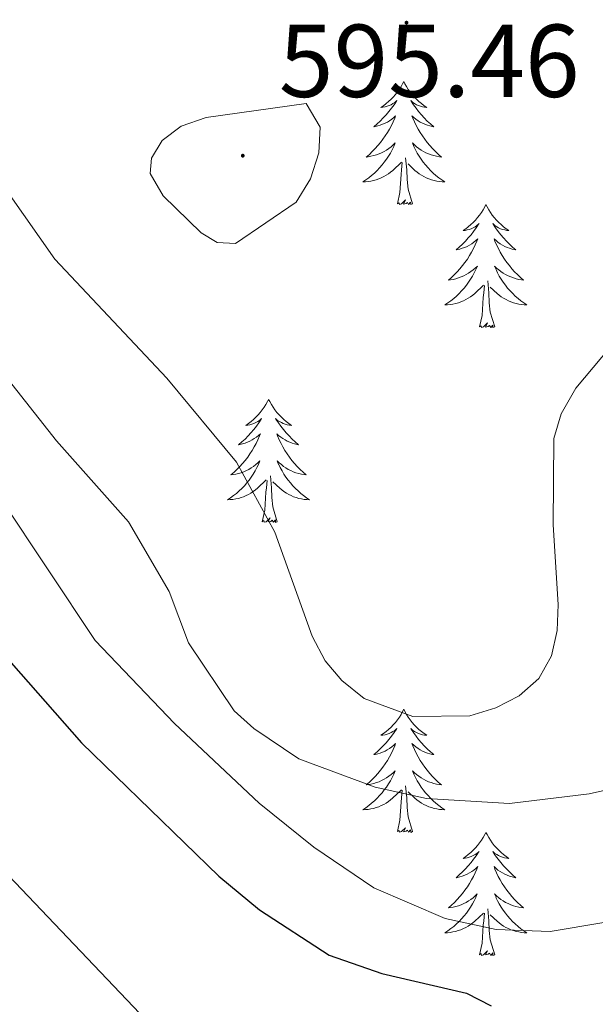
# Model space of a CAD drawing. Units: metres. Extents: x 565770 to 570254, y 4714469 to 4717483.
# Drawn here: x 567707 to 567763, y 4715383 to 4715478 of the extents above; entities that cross this region are included whole.
import ezdxf
from ezdxf.enums import TextEntityAlignment as Align

# ---------------------------------------------------------------- set-up
doc = ezdxf.new("R2010")
doc.units = ezdxf.units.M
doc.header["$MEASUREMENT"] = 0
for name, color, linetype, lineweight in [('Carátula', 7, 'Continuous', 5), ('Level 36', 19, 'Continuous', 40), ('Level 4', 36, 'Continuous', 30), ('Level 41', 39, 'Continuous', 0), ('Level 5', 36, 'Continuous', 0), ('Level 7', 1, 'Continuous', 0)]:
    doc.layers.add(name, color=color, linetype=linetype, lineweight=lineweight)
doc.styles.add('Arial', font='ARIAL.TTF', dxfattribs={"height": 0.2})

# ---------------------------------------------------------------- blocks, each defined once
blk = doc.blocks.new('5PATER')
at = {"layer": 'Carátula', "linetype": 'Continuous', "lineweight": 5}
h = blk.add_hatch(color=250, dxfattribs=at)
edge = h.paths.add_edge_path()
edge.add_ellipse((0, 0.01), major_axis=(-1.33, -1.34), ratio=0.999422, start_angle=0, end_angle=360)

msp = doc.modelspace()

# ---------------------------------------------------------------- linework, layer by layer
at = {"layer": 'Level 36', "color": 92, "linetype": 'Continuous', "lineweight": 0}
for points in [[(567744.25, 4715472.1), (567744.14, 4715471.88), (567743.98, 4715471.61), (567743.82, 4715471.34), (567743.64, 4715471.09), (567743.44, 4715470.84), (567743.23, 4715470.6), (567743.02, 4715470.38), (567742.78, 4715470.16), (567742.54, 4715469.96), (567742.29, 4715469.76), (567742.03, 4715469.59), (567742.23, 4715469.61), (567742.44, 4715469.65), (567742.64, 4715469.7), (567742.83, 4715469.77), (567743.02, 4715469.86), (567743.2, 4715469.96), (567743.37, 4715470.07), (567743.58, 4715470.26), (567743.54, 4715470.19), (567743.31, 4715469.85), (567743.06, 4715469.51), (567742.81, 4715469.19), (567742.54, 4715468.87), (567742.26, 4715468.57), (567741.97, 4715468.27), (567741.67, 4715467.99), (567741.35, 4715467.72), (567741.48, 4715467.74), (567741.72, 4715467.8), (567741.96, 4715467.87), (567742.2, 4715467.96), (567742.43, 4715468.06), (567742.66, 4715468.18), (567742.87, 4715468.31), (567743.08, 4715468.46), (567743.28, 4715468.61), (567743.46, 4715468.78), (567743.37, 4715468.56), (567743.22, 4715468.2), (567743.05, 4715467.85), (567742.86, 4715467.5), (567742.66, 4715467.16), (567742.45, 4715466.83), (567742.22, 4715466.51), (567741.98, 4715466.2), (567741.73, 4715465.89), (567741.47, 4715465.6), (567741.19, 4715465.32), (567740.91, 4715465.05), (567740.61, 4715464.79), (567740.81, 4715464.82), (567741.07, 4715464.86), (567741.34, 4715464.93), (567741.6, 4715465), (567741.85, 4715465.1), (567742.1, 4715465.21), (567742.34, 4715465.33), (567742.57, 4715465.47), (567742.8, 4715465.62), (567743.01, 4715465.78), (567743.22, 4715465.96), (567743.42, 4715466.15), (567743.27, 4715465.82)], [(567744.25, 4715472.1), (567744.36, 4715471.88), (567744.52, 4715471.61), (567744.68, 4715471.34), (567744.87, 4715471.09), (567745.06, 4715470.84), (567745.27, 4715470.6), (567745.49, 4715470.38), (567745.72, 4715470.16), (567745.96, 4715469.96), (567746.21, 4715469.76), (567746.47, 4715469.59), (567746.27, 4715469.61), (567746.07, 4715469.65), (567745.87, 4715469.7), (567745.67, 4715469.77), (567745.48, 4715469.86), (567745.3, 4715469.96), (567745.13, 4715470.07), (567744.92, 4715470.26), (567744.96, 4715470.19), (567745.19, 4715469.85), (567745.44, 4715469.51), (567745.69, 4715469.19), (567745.96, 4715468.87), (567746.24, 4715468.57), (567746.53, 4715468.27), (567746.84, 4715467.99), (567747.15, 4715467.72), (567747.02, 4715467.74), (567746.78, 4715467.8), (567746.54, 4715467.87), (567746.3, 4715467.96), (567746.07, 4715468.06), (567745.85, 4715468.18), (567745.63, 4715468.31), (567745.42, 4715468.46), (567745.23, 4715468.61), (567745.04, 4715468.78), (567745.13, 4715468.56), (567745.28, 4715468.2), (567745.46, 4715467.85), (567745.64, 4715467.5), (567745.84, 4715467.16), (567746.05, 4715466.83), (567746.28, 4715466.51), (567746.52, 4715466.2), (567746.77, 4715465.89), (567747.03, 4715465.6), (567747.31, 4715465.32), (567747.6, 4715465.05), (567747.89, 4715464.79), (567747.7, 4715464.82), (567747.43, 4715464.86), (567747.17, 4715464.93), (567746.91, 4715465), (567746.65, 4715465.1), (567746.4, 4715465.21), (567746.16, 4715465.33), (567745.93, 4715465.47), (567745.7, 4715465.62), (567745.49, 4715465.78), (567745.28, 4715465.96), (567745.09, 4715466.15), (567745.23, 4715465.82)], [(567743.271, 4715465.818), (567743.121, 4715465.498), (567742.951, 4715465.178), (567742.771, 4715464.878), (567742.571, 4715464.578), (567742.361, 4715464.288), (567742.141, 4715464.018), (567741.9, 4715463.748), (567741.66, 4715463.488), (567741.4, 4715463.238), (567741.13, 4715463.008), (567740.85, 4715462.788), (567740.56, 4715462.578), (567740.27, 4715462.388), (567740.54, 4715462.398), (567740.8, 4715462.418), (567741.06, 4715462.458), (567741.32, 4715462.518), (567741.58, 4715462.588), (567741.82, 4715462.678), (567742.07, 4715462.778), (567742.31, 4715462.898), (567742.54, 4715463.028), (567742.76, 4715463.178), (567742.97, 4715463.328), (567743.18, 4715463.498), (567744.021, 4715464.298)], [(567745.231, 4715465.818), (567745.381, 4715465.498), (567745.551, 4715465.178), (567745.741, 4715464.878), (567745.931, 4715464.578), (567746.141, 4715464.288), (567746.36, 4715464.018), (567746.6, 4715463.748), (567746.85, 4715463.488), (567747.1, 4715463.238), (567747.37, 4715463.008), (567747.65, 4715462.788), (567747.94, 4715462.578), (567748.23, 4715462.388), (567747.97, 4715462.398), (567747.7, 4715462.418), (567747.44, 4715462.458), (567747.18, 4715462.518), (567746.93, 4715462.588), (567746.68, 4715462.678), (567746.43, 4715462.778), (567746.2, 4715462.898), (567745.96, 4715463.028), (567745.74, 4715463.178), (567745.53, 4715463.328), (567745.33, 4715463.498), (567744.67, 4715464.118)], [(567745.1, 4715460.25), (567744.67, 4715461.69), (567744.58, 4715462.6), (567744.54, 4715463.55), (567744.43, 4715464.71)], [(567743.63, 4715460.25), (567743.88, 4715461.37), (567743.99, 4715463.11), (567744.04, 4715463.55), (567744.1, 4715464.27)], [(567745.1, 4715460.25), (567744.93, 4715460.18), (567744.91, 4715460.42), (567744.72, 4715460.2), (567744.6, 4715460.4), (567744.48, 4715460.3), (567744.21, 4715460.24), (567744.4, 4715460.64), (567744.02, 4715460.26), (567743.83, 4715460.2), (567743.79, 4715460.36), (567743.63, 4715460.25)], [(567752.21, 4715460.18), (567752.1, 4715459.97), (567751.94, 4715459.69), (567751.78, 4715459.42), (567751.6, 4715459.17), (567751.4, 4715458.92), (567751.19, 4715458.68), (567750.98, 4715458.46), (567750.74, 4715458.24), (567750.5, 4715458.04), (567750.25, 4715457.85), (567749.99, 4715457.67), (567750.19, 4715457.69), (567750.4, 4715457.73), (567750.6, 4715457.78), (567750.79, 4715457.85), (567750.98, 4715457.94), (567751.16, 4715458.04), (567751.33, 4715458.15), (567751.54, 4715458.34), (567751.5, 4715458.28), (567751.27, 4715457.93), (567751.02, 4715457.59), (567750.77, 4715457.27), (567750.5, 4715456.95), (567750.22, 4715456.65), (567749.93, 4715456.35), (567749.63, 4715456.07), (567749.31, 4715455.8), (567749.44, 4715455.82), (567749.68, 4715455.88), (567749.92, 4715455.95), (567750.16, 4715456.04), (567750.39, 4715456.14), (567750.62, 4715456.26), (567750.83, 4715456.39), (567751.04, 4715456.54), (567751.24, 4715456.7), (567751.42, 4715456.86), (567751.33, 4715456.64), (567751.18, 4715456.28), (567751.01, 4715455.93), (567750.82, 4715455.58), (567750.62, 4715455.24), (567750.41, 4715454.91), (567750.18, 4715454.59), (567749.94, 4715454.28), (567749.69, 4715453.97), (567749.43, 4715453.68), (567749.15, 4715453.4), (567748.87, 4715453.13), (567748.57, 4715452.87), (567748.77, 4715452.9), (567749.03, 4715452.94), (567749.3, 4715453.01), (567749.56, 4715453.09), (567749.81, 4715453.18), (567750.06, 4715453.29), (567750.3, 4715453.41), (567750.53, 4715453.55), (567750.76, 4715453.7), (567750.97, 4715453.86), (567751.18, 4715454.04), (567751.38, 4715454.23), (567751.23, 4715453.9)], [(567752.21, 4715460.18), (567752.32, 4715459.97), (567752.48, 4715459.69), (567752.64, 4715459.42), (567752.83, 4715459.17), (567753.02, 4715458.92), (567753.23, 4715458.68), (567753.45, 4715458.46), (567753.68, 4715458.24), (567753.92, 4715458.04), (567754.17, 4715457.85), (567754.43, 4715457.67), (567754.23, 4715457.69), (567754.03, 4715457.73), (567753.83, 4715457.78), (567753.63, 4715457.85), (567753.44, 4715457.94), (567753.26, 4715458.04), (567753.09, 4715458.15), (567752.88, 4715458.34), (567752.92, 4715458.28), (567753.15, 4715457.93), (567753.4, 4715457.59), (567753.65, 4715457.27), (567753.92, 4715456.95), (567754.2, 4715456.65), (567754.49, 4715456.35), (567754.8, 4715456.07), (567755.11, 4715455.8), (567754.98, 4715455.82), (567754.74, 4715455.88), (567754.5, 4715455.95), (567754.26, 4715456.04), (567754.03, 4715456.14), (567753.81, 4715456.26), (567753.59, 4715456.39), (567753.38, 4715456.54), (567753.19, 4715456.7), (567753, 4715456.86), (567753.09, 4715456.64), (567753.24, 4715456.28), (567753.42, 4715455.93), (567753.6, 4715455.58), (567753.8, 4715455.24), (567754.01, 4715454.91), (567754.24, 4715454.59), (567754.48, 4715454.28), (567754.73, 4715453.97), (567754.99, 4715453.68), (567755.27, 4715453.4), (567755.56, 4715453.13), (567755.85, 4715452.87), (567755.66, 4715452.9), (567755.39, 4715452.94), (567755.13, 4715453.01), (567754.87, 4715453.09), (567754.61, 4715453.18), (567754.36, 4715453.29), (567754.12, 4715453.41), (567753.89, 4715453.55), (567753.66, 4715453.7), (567753.45, 4715453.86), (567753.24, 4715454.04), (567753.05, 4715454.23), (567753.19, 4715453.9)], [(567751.228, 4715453.897), (567751.078, 4715453.577), (567750.908, 4715453.257), (567750.728, 4715452.957), (567750.528, 4715452.657), (567750.318, 4715452.377), (567750.098, 4715452.097), (567749.858, 4715451.827), (567749.618, 4715451.567), (567749.358, 4715451.327), (567749.088, 4715451.087), (567748.808, 4715450.867), (567748.518, 4715450.657), (567748.228, 4715450.467), (567748.498, 4715450.477), (567748.758, 4715450.497), (567749.018, 4715450.537), (567749.278, 4715450.597), (567749.538, 4715450.667), (567749.778, 4715450.757), (567750.028, 4715450.857), (567750.268, 4715450.977), (567750.498, 4715451.107), (567750.718, 4715451.257), (567750.928, 4715451.407), (567751.138, 4715451.577), (567751.978, 4715452.377)], [(567753.188, 4715453.897), (567753.338, 4715453.577), (567753.508, 4715453.257), (567753.698, 4715452.957), (567753.888, 4715452.657), (567754.098, 4715452.377), (567754.318, 4715452.097), (567754.558, 4715451.827), (567754.808, 4715451.567), (567755.058, 4715451.327), (567755.328, 4715451.087), (567755.608, 4715450.866), (567755.898, 4715450.656), (567756.188, 4715450.466), (567755.928, 4715450.476), (567755.658, 4715450.496), (567755.398, 4715450.536), (567755.138, 4715450.597), (567754.888, 4715450.667), (567754.638, 4715450.757), (567754.388, 4715450.857), (567754.158, 4715450.977), (567753.918, 4715451.107), (567753.698, 4715451.257), (567753.488, 4715451.407), (567753.288, 4715451.577), (567752.628, 4715452.197)], [(567751.59, 4715448.33), (567751.84, 4715449.45), (567751.95, 4715451.19), (567752, 4715451.63), (567752.06, 4715452.35)], [(567753.06, 4715448.33), (567752.63, 4715449.77), (567752.54, 4715450.68), (567752.5, 4715451.63), (567752.39, 4715452.79)], [(567753.06, 4715448.33), (567752.89, 4715448.27), (567752.87, 4715448.5), (567752.68, 4715448.28), (567752.56, 4715448.49), (567752.44, 4715448.38), (567752.17, 4715448.32), (567752.36, 4715448.72), (567751.98, 4715448.34), (567751.79, 4715448.28), (567751.75, 4715448.44), (567751.59, 4715448.33)], [(567731.14, 4715441.32), (567731.03, 4715441.1), (567730.88, 4715440.82), (567730.71, 4715440.56), (567730.53, 4715440.3), (567730.33, 4715440.05), (567730.13, 4715439.81), (567729.91, 4715439.59), (567729.68, 4715439.37), (567729.44, 4715439.17), (567729.19, 4715438.98), (567728.93, 4715438.8), (567729.12, 4715438.82), (567729.33, 4715438.86), (567729.53, 4715438.92), (567729.72, 4715438.98), (567729.91, 4715439.07), (567730.09, 4715439.17), (567730.27, 4715439.28), (567730.47, 4715439.47), (567730.43, 4715439.41), (567730.2, 4715439.06), (567729.96, 4715438.73), (567729.7, 4715438.4), (567729.43, 4715438.08), (567729.15, 4715437.78), (567728.86, 4715437.48), (567728.56, 4715437.2), (567728.24, 4715436.93), (567728.37, 4715436.95), (567728.62, 4715437.01), (567728.86, 4715437.08), (567729.09, 4715437.17), (567729.32, 4715437.28), (567729.55, 4715437.39), (567729.76, 4715437.52), (567729.97, 4715437.67), (567730.17, 4715437.83), (567730.35, 4715438), (567730.27, 4715437.78), (567730.11, 4715437.41), (567729.94, 4715437.06), (567729.75, 4715436.71), (567729.55, 4715436.37), (567729.34, 4715436.04), (567729.12, 4715435.72), (567728.88, 4715435.41), (567728.62, 4715435.1), (567728.36, 4715434.81), (567728.08, 4715434.53), (567727.8, 4715434.26), (567727.5, 4715434), (567727.7, 4715434.03), (567727.96, 4715434.08), (567728.23, 4715434.14), (567728.49, 4715434.22), (567728.74, 4715434.31), (567728.99, 4715434.42), (567729.23, 4715434.54), (567729.46, 4715434.68), (567729.69, 4715434.83), (567729.9, 4715435), (567730.11, 4715435.17), (567730.31, 4715435.36), (567730.16, 4715435.03)], [(567731.14, 4715441.32), (567731.25, 4715441.1), (567731.41, 4715440.82), (567731.58, 4715440.56), (567731.76, 4715440.3), (567731.95, 4715440.05), (567732.16, 4715439.81), (567732.38, 4715439.59), (567732.61, 4715439.37), (567732.85, 4715439.17), (567733.1, 4715438.98), (567733.36, 4715438.8), (567733.16, 4715438.82), (567732.96, 4715438.86), (567732.76, 4715438.92), (567732.56, 4715438.98), (567732.38, 4715439.07), (567732.19, 4715439.17), (567732.02, 4715439.28), (567731.82, 4715439.47), (567731.86, 4715439.41), (567732.09, 4715439.06), (567732.33, 4715438.73), (567732.58, 4715438.4), (567732.85, 4715438.08), (567733.13, 4715437.78), (567733.42, 4715437.48), (567733.73, 4715437.2), (567734.04, 4715436.93), (567733.92, 4715436.95), (567733.67, 4715437.01), (567733.43, 4715437.08), (567733.19, 4715437.17), (567732.96, 4715437.28), (567732.74, 4715437.39), (567732.52, 4715437.52), (567732.32, 4715437.67), (567732.12, 4715437.83), (567731.93, 4715438), (567732.02, 4715437.78), (567732.18, 4715437.41), (567732.35, 4715437.06), (567732.53, 4715436.71), (567732.73, 4715436.37), (567732.94, 4715436.04), (567733.17, 4715435.72), (567733.41, 4715435.41), (567733.66, 4715435.1), (567733.92, 4715434.81), (567734.2, 4715434.53), (567734.49, 4715434.26), (567734.78, 4715434), (567734.59, 4715434.03), (567734.32, 4715434.08), (567734.06, 4715434.14), (567733.8, 4715434.22), (567733.54, 4715434.31), (567733.3, 4715434.42), (567733.05, 4715434.54), (567732.82, 4715434.68), (567732.6, 4715434.83), (567732.38, 4715435), (567732.17, 4715435.17), (567731.98, 4715435.36), (567732.12, 4715435.03)], [(567730.165, 4715435.029), (567730.015, 4715434.709), (567729.845, 4715434.399), (567729.665, 4715434.089), (567729.465, 4715433.799), (567729.255, 4715433.509), (567729.035, 4715433.229), (567728.795, 4715432.959), (567728.555, 4715432.699), (567728.294, 4715432.459), (567728.024, 4715432.219), (567727.744, 4715431.999), (567727.454, 4715431.789), (567727.164, 4715431.599), (567727.434, 4715431.609), (567727.694, 4715431.639), (567727.954, 4715431.679), (567728.214, 4715431.729), (567728.474, 4715431.809), (567728.724, 4715431.889), (567728.964, 4715431.999), (567729.204, 4715432.109), (567729.434, 4715432.239), (567729.654, 4715432.389), (567729.865, 4715432.549), (567730.075, 4715432.719), (567730.915, 4715433.519)], [(567732.125, 4715435.029), (567732.275, 4715434.709), (567732.445, 4715434.399), (567732.635, 4715434.089), (567732.825, 4715433.799), (567733.035, 4715433.509), (567733.265, 4715433.229), (567733.495, 4715432.959), (567733.744, 4715432.699), (567734.004, 4715432.459), (567734.264, 4715432.219), (567734.544, 4715431.999), (567734.834, 4715431.789), (567735.124, 4715431.599), (567734.864, 4715431.609), (567734.594, 4715431.639), (567734.334, 4715431.679), (567734.074, 4715431.729), (567733.824, 4715431.809), (567733.574, 4715431.889), (567733.324, 4715431.999), (567733.094, 4715432.109), (567732.864, 4715432.239), (567732.634, 4715432.389), (567732.424, 4715432.549), (567732.225, 4715432.719), (567731.565, 4715433.339)], [(567730.52, 4715429.47), (567730.77, 4715430.58), (567730.88, 4715432.33), (567730.93, 4715432.76), (567730.99, 4715433.48)], [(567731.99, 4715429.47), (567731.56, 4715430.91), (567731.47, 4715431.81), (567731.43, 4715432.76), (567731.32, 4715433.92)], [(567731.99, 4715429.47), (567731.82, 4715429.4), (567731.8, 4715429.64), (567731.61, 4715429.42), (567731.49, 4715429.62), (567731.37, 4715429.51), (567731.1, 4715429.46), (567731.29, 4715429.85), (567730.91, 4715429.47), (567730.72, 4715429.42), (567730.68, 4715429.58), (567730.52, 4715429.47)], [(567744.25, 4715411.31), (567744.14, 4715411.09), (567743.98, 4715410.81), (567743.82, 4715410.55), (567743.63, 4715410.29), (567743.44, 4715410.04), (567743.23, 4715409.8), (567743.01, 4715409.58), (567742.78, 4715409.36), (567742.54, 4715409.16), (567742.29, 4715408.97), (567742.03, 4715408.79), (567742.23, 4715408.81), (567742.44, 4715408.85), (567742.63, 4715408.9), (567742.83, 4715408.97), (567743.02, 4715409.06), (567743.2, 4715409.16), (567743.37, 4715409.27), (567743.58, 4715409.46), (567743.54, 4715409.4), (567743.31, 4715409.05), (567743.06, 4715408.72), (567742.81, 4715408.39), (567742.54, 4715408.07), (567742.26, 4715407.77), (567741.97, 4715407.47), (567741.66, 4715407.19), (567741.35, 4715406.92), (567741.48, 4715406.94), (567741.72, 4715407), (567741.96, 4715407.07), (567742.2, 4715407.16), (567742.43, 4715407.26), (567742.65, 4715407.38), (567742.87, 4715407.51), (567743.08, 4715407.66), (567743.27, 4715407.82), (567743.46, 4715407.99), (567743.37, 4715407.76), (567743.22, 4715407.4), (567743.05, 4715407.05), (567742.86, 4715406.7), (567742.66, 4715406.36), (567742.45, 4715406.03), (567742.22, 4715405.71), (567741.98, 4715405.4), (567741.73, 4715405.09), (567741.47, 4715404.8), (567741.19, 4715404.52), (567740.91, 4715404.25), (567740.61, 4715403.99), (567740.8, 4715404.02), (567741.07, 4715404.06), (567741.34, 4715404.13), (567741.59, 4715404.21), (567741.85, 4715404.3), (567742.1, 4715404.41), (567742.34, 4715404.53), (567742.57, 4715404.67), (567742.8, 4715404.82), (567743.01, 4715404.98), (567743.22, 4715405.16), (567743.41, 4715405.35), (567743.27, 4715405.02)], [(567744.25, 4715411.31), (567744.36, 4715411.09), (567744.52, 4715410.81), (567744.68, 4715410.55), (567744.87, 4715410.29), (567745.06, 4715410.04), (567745.27, 4715409.8), (567745.49, 4715409.58), (567745.72, 4715409.36), (567745.96, 4715409.16), (567746.21, 4715408.97), (567746.47, 4715408.79), (567746.27, 4715408.81), (567746.06, 4715408.85), (567745.87, 4715408.9), (567745.67, 4715408.97), (567745.48, 4715409.06), (567745.3, 4715409.16), (567745.13, 4715409.27), (567744.92, 4715409.46), (567744.96, 4715409.4), (567745.19, 4715409.05), (567745.44, 4715408.72), (567745.69, 4715408.39), (567745.96, 4715408.07), (567746.24, 4715407.77), (567746.53, 4715407.47), (567746.84, 4715407.19), (567747.15, 4715406.92), (567747.02, 4715406.94), (567746.78, 4715407), (567746.54, 4715407.07), (567746.3, 4715407.16), (567746.07, 4715407.26), (567745.85, 4715407.38), (567745.63, 4715407.51), (567745.42, 4715407.66), (567745.23, 4715407.82), (567745.04, 4715407.99), (567745.13, 4715407.76), (567745.28, 4715407.4), (567745.45, 4715407.05), (567745.64, 4715406.7), (567745.84, 4715406.36), (567746.05, 4715406.03), (567746.28, 4715405.71), (567746.52, 4715405.4), (567746.77, 4715405.09), (567747.03, 4715404.8), (567747.31, 4715404.52), (567747.59, 4715404.25), (567747.89, 4715403.99), (567747.7, 4715404.02), (567747.43, 4715404.06), (567747.16, 4715404.13), (567746.91, 4715404.21), (567746.65, 4715404.3), (567746.4, 4715404.41), (567746.16, 4715404.53), (567745.93, 4715404.67), (567745.7, 4715404.82), (567745.49, 4715404.98), (567745.28, 4715405.16), (567745.09, 4715405.35), (567745.23, 4715405.02)], [(567743.269, 4715405.017), (567743.119, 4715404.697), (567742.949, 4715404.387), (567742.769, 4715404.077), (567742.569, 4715403.777), (567742.359, 4715403.497), (567742.139, 4715403.217), (567741.899, 4715402.947), (567741.659, 4715402.687), (567741.399, 4715402.447), (567741.129, 4715402.207), (567740.848, 4715401.987), (567740.558, 4715401.777), (567740.268, 4715401.587), (567740.538, 4715401.597), (567740.798, 4715401.617), (567741.058, 4715401.667), (567741.318, 4715401.717), (567741.568, 4715401.797), (567741.818, 4715401.877), (567742.068, 4715401.977), (567742.308, 4715402.097), (567742.539, 4715402.227), (567742.759, 4715402.377), (567742.969, 4715402.537), (567743.169, 4715402.697), (567744.019, 4715403.497)], [(567745.229, 4715405.017), (567745.379, 4715404.697), (567745.549, 4715404.387), (567745.729, 4715404.077), (567745.929, 4715403.777), (567746.139, 4715403.497), (567746.359, 4715403.217), (567746.599, 4715402.947), (567746.839, 4715402.687), (567747.099, 4715402.447), (567747.368, 4715402.207), (567747.648, 4715401.987), (567747.938, 4715401.777), (567748.228, 4715401.586), (567747.958, 4715401.597), (567747.698, 4715401.617), (567747.438, 4715401.667), (567747.178, 4715401.717), (567746.928, 4715401.797), (567746.678, 4715401.877), (567746.428, 4715401.977), (567746.188, 4715402.097), (567745.958, 4715402.227), (567745.739, 4715402.377), (567745.529, 4715402.537), (567745.329, 4715402.697), (567744.669, 4715403.317)], [(567745.1, 4715399.46), (567744.67, 4715400.9), (567744.58, 4715401.8), (567744.54, 4715402.75), (567744.43, 4715403.91)], [(567743.63, 4715399.46), (567743.88, 4715400.57), (567743.99, 4715402.32), (567744.04, 4715402.75), (567744.1, 4715403.47)], [(567745.1, 4715399.46), (567744.93, 4715399.39), (567744.91, 4715399.63), (567744.72, 4715399.4), (567744.6, 4715399.61), (567744.48, 4715399.5), (567744.21, 4715399.44), (567744.4, 4715399.84), (567744.02, 4715399.46), (567743.83, 4715399.4), (567743.79, 4715399.57), (567743.63, 4715399.46)], [(567752.21, 4715399.39), (567752.1, 4715399.17), (567751.94, 4715398.89), (567751.78, 4715398.63), (567751.59, 4715398.37), (567751.4, 4715398.12), (567751.19, 4715397.88), (567750.97, 4715397.66), (567750.74, 4715397.44), (567750.5, 4715397.24), (567750.25, 4715397.05), (567749.99, 4715396.87), (567750.19, 4715396.89), (567750.4, 4715396.93), (567750.59, 4715396.99), (567750.79, 4715397.06), (567750.98, 4715397.14), (567751.16, 4715397.24), (567751.33, 4715397.35), (567751.54, 4715397.54), (567751.5, 4715397.48), (567751.27, 4715397.13), (567751.02, 4715396.8), (567750.77, 4715396.47), (567750.5, 4715396.15), (567750.22, 4715395.85), (567749.93, 4715395.56), (567749.62, 4715395.27), (567749.31, 4715395), (567749.44, 4715395.02), (567749.68, 4715395.08), (567749.92, 4715395.16), (567750.16, 4715395.24), (567750.39, 4715395.35), (567750.61, 4715395.46), (567750.83, 4715395.6), (567751.04, 4715395.74), (567751.23, 4715395.9), (567751.42, 4715396.07), (567751.33, 4715395.84), (567751.18, 4715395.48), (567751.01, 4715395.13), (567750.82, 4715394.78), (567750.62, 4715394.44), (567750.41, 4715394.11), (567750.18, 4715393.79), (567749.94, 4715393.48), (567749.69, 4715393.18), (567749.43, 4715392.88), (567749.15, 4715392.6), (567748.87, 4715392.33), (567748.57, 4715392.07), (567748.76, 4715392.1), (567749.03, 4715392.15), (567749.3, 4715392.21), (567749.55, 4715392.29), (567749.81, 4715392.38), (567750.06, 4715392.49), (567750.3, 4715392.61), (567750.53, 4715392.75), (567750.76, 4715392.9), (567750.97, 4715393.06), (567751.18, 4715393.24), (567751.37, 4715393.43), (567751.23, 4715393.1)], [(567752.21, 4715399.39), (567752.32, 4715399.17), (567752.48, 4715398.89), (567752.64, 4715398.63), (567752.83, 4715398.37), (567753.02, 4715398.12), (567753.23, 4715397.88), (567753.45, 4715397.66), (567753.68, 4715397.44), (567753.92, 4715397.24), (567754.17, 4715397.05), (567754.43, 4715396.87), (567754.23, 4715396.89), (567754.02, 4715396.93), (567753.83, 4715396.99), (567753.63, 4715397.06), (567753.44, 4715397.14), (567753.26, 4715397.24), (567753.09, 4715397.35), (567752.88, 4715397.54), (567752.92, 4715397.48), (567753.15, 4715397.13), (567753.4, 4715396.8), (567753.65, 4715396.47), (567753.92, 4715396.15), (567754.2, 4715395.85), (567754.49, 4715395.56), (567754.8, 4715395.27), (567755.11, 4715395), (567754.98, 4715395.02), (567754.74, 4715395.08), (567754.5, 4715395.16), (567754.26, 4715395.24), (567754.03, 4715395.35), (567753.81, 4715395.46), (567753.59, 4715395.6), (567753.38, 4715395.74), (567753.19, 4715395.9), (567753, 4715396.07), (567753.09, 4715395.84), (567753.24, 4715395.48), (567753.41, 4715395.13), (567753.6, 4715394.78), (567753.8, 4715394.44), (567754.01, 4715394.11), (567754.24, 4715393.79), (567754.48, 4715393.48), (567754.73, 4715393.18), (567754.99, 4715392.88), (567755.27, 4715392.6), (567755.55, 4715392.33), (567755.85, 4715392.07), (567755.66, 4715392.1), (567755.39, 4715392.15), (567755.12, 4715392.21), (567754.87, 4715392.29), (567754.61, 4715392.38), (567754.36, 4715392.49), (567754.12, 4715392.61), (567753.89, 4715392.75), (567753.66, 4715392.9), (567753.45, 4715393.06), (567753.24, 4715393.24), (567753.05, 4715393.43), (567753.19, 4715393.1)], [(567751.227, 4715393.096), (567751.077, 4715392.776), (567750.907, 4715392.466), (567750.726, 4715392.156), (567750.526, 4715391.856), (567750.316, 4715391.576), (567750.096, 4715391.296), (567749.856, 4715391.026), (567749.616, 4715390.766), (567749.356, 4715390.526), (567749.086, 4715390.286), (567748.806, 4715390.066), (567748.516, 4715389.856), (567748.226, 4715389.666), (567748.496, 4715389.676), (567748.756, 4715389.706), (567749.016, 4715389.746), (567749.276, 4715389.796), (567749.526, 4715389.876), (567749.776, 4715389.956), (567750.026, 4715390.066), (567750.266, 4715390.176), (567750.496, 4715390.306), (567750.716, 4715390.456), (567750.926, 4715390.616), (567751.126, 4715390.786), (567751.976, 4715391.576)], [(567753.187, 4715393.096), (567753.337, 4715392.776), (567753.507, 4715392.466), (567753.686, 4715392.156), (567753.886, 4715391.856), (567754.096, 4715391.576), (567754.316, 4715391.296), (567754.556, 4715391.026), (567754.796, 4715390.766), (567755.056, 4715390.526), (567755.326, 4715390.285), (567755.606, 4715390.065), (567755.896, 4715389.855), (567756.186, 4715389.665), (567755.916, 4715389.675), (567755.656, 4715389.705), (567755.396, 4715389.745), (567755.136, 4715389.795), (567754.886, 4715389.876), (567754.636, 4715389.956), (567754.386, 4715390.066), (567754.146, 4715390.176), (567753.916, 4715390.306), (567753.696, 4715390.456), (567753.486, 4715390.616), (567753.286, 4715390.786), (567752.626, 4715391.406)], [(567751.59, 4715387.54), (567751.84, 4715388.65), (567751.95, 4715390.4), (567752, 4715390.83), (567752.06, 4715391.55)], [(567753.06, 4715387.54), (567752.63, 4715388.98), (567752.54, 4715389.88), (567752.5, 4715390.83), (567752.39, 4715391.99)], [(567753.06, 4715387.54), (567752.89, 4715387.47), (567752.87, 4715387.71), (567752.68, 4715387.48), (567752.56, 4715387.69), (567752.44, 4715387.58), (567752.17, 4715387.53), (567752.36, 4715387.92), (567751.98, 4715387.54), (567751.79, 4715387.48), (567751.75, 4715387.65), (567751.59, 4715387.54)]]:
    msp.add_lwpolyline(points, dxfattribs=at)
at = {"layer": 'Level 4', "color": 36, "linetype": 'Continuous', "lineweight": 30}
msp.add_polyline3d([(567703.572, 4715418.752, 575), (567713.02, 4715408.051, 575), (567726.317, 4715395.149, 575), (567730.257, 4715391.898, 575), (567737.016, 4715387.488, 575), (567742.115, 4715385.737, 575), (567750.315, 4715383.816, 575), (567752.715, 4715382.586, 575)], dxfattribs=at)
at = {"layer": 'Level 5', "color": 36, "linetype": 'Continuous', "lineweight": 0}
for points in [[(567764.8, 4715403.71, 585), (567762.23, 4715403.13, 585), (567754.48, 4715402.19, 585), (567746.45, 4715402.68, 585), (567741.46, 4715403.77, 585), (567734.09, 4715406.52, 585), (567729.71, 4715409.46, 585), (567727.8, 4715411.16, 585), (567723.39, 4715417.75, 585), (567721.51, 4715422.71, 585), (567717.55, 4715429.46, 585), (567710.6, 4715437.31, 585), (567700.69, 4715449.81, 585), (567694.97, 4715455.5, 585), (567688.4, 4715459.91, 585), (567682.23, 4715464.6, 585), (567672.4, 4715473.59, 585), (567671.09, 4715475.99, 585), (567669.36, 4715480.96, 585)], [(567734.79, 4715469.98, 595), (567736.13, 4715467.69, 595), (567736.03, 4715465.19, 595), (567735.21, 4715462.69, 595), (567733.83, 4715460.41, 595), (567727.95, 4715456.43, 595), (567726.17, 4715456.5, 595), (567724.6, 4715457.44, 595), (567720.94, 4715461.03, 595), (567719.67, 4715463.18, 595), (567719.81, 4715464.69, 595), (567720.84, 4715466.39, 595), (567722.67, 4715467.79, 595), (567725.08, 4715468.61, 595), (567734.79, 4715469.98, 595)], [(567764.28, 4715446.42, 590), (567760.93, 4715442.41, 590), (567759.5, 4715439.92, 590), (567758.8, 4715437.52, 590), (567758.74, 4715429.18, 590), (567759.21, 4715421.45, 590), (567759.11, 4715418.94, 590), (567758.58, 4715416.47, 590), (567757.35, 4715414.29, 590), (567755.42, 4715412.61, 590), (567753.18, 4715411.45, 590), (567750.65, 4715410.67, 590), (567745.14, 4715410.61, 590), (567740.4, 4715412.34, 590), (567738.24, 4715414.09, 590), (567736.64, 4715416.01, 590), (567735.38, 4715418.38, 590), (567731.76, 4715428.45, 590), (567728.03, 4715435.23, 590), (567721.27, 4715443.37, 590), (567710.44, 4715454.89, 590), (567705.88, 4715461.4, 590)], [(567719.305, 4715381.18, 570), (567705.947, 4715395.201, 570), (567700.699, 4715402.162, 570), (567691.581, 4715412.583, 570), (567685.223, 4715421.494, 570), (567675.505, 4715431.636, 570), (567671.466, 4715435.166, 570), (567669.236, 4715436.676, 570), (567658.527, 4715440.938, 570), (567647.867, 4715444.289, 570), (567631.598, 4715448.641, 570), (567611.199, 4715451.353, 570), (567600.43, 4715453.935, 570), (567595.14, 4715454.175, 570)], [(567763.63, 4715390.66, 580), (567758.45, 4715389.8, 580), (567753.2, 4715390, 580), (567748.27, 4715391.05, 580), (567741.33, 4715394.02, 580), (567735.54, 4715397.97, 580), (567730.22, 4715402.22, 580), (567722.02, 4715409.93, 580), (567714.34, 4715417.96, 580), (567705.22, 4715431.65, 580)]]:
    msp.add_polyline3d(points, dxfattribs=at)

# ---------------------------------------------------------------- block references
at = {"layer": 'Level 7', "color": 19, "linetype": 'Continuous', "lineweight": 0, "xscale": 0.09999983015004542, "yscale": 0.09999983015004542}
for p in [(567744.51, 4715477.8, 593.4), (567728.64, 4715464.92, 595.46)]:
    msp.add_blockref('5PATER', p, dxfattribs=at)

# ---------------------------------------------------------------- texts
at = {"layer": 'Level 41', "color": 19, "linetype": 'Continuous', "lineweight": 0, "style": 'Arial'}
msp.add_text('595.46', height=7, dxfattribs=at).set_placement((567732.14, 4715468.42, 595.46), align=Align.BOTTOM_LEFT)

doc.saveas('drawing.dxf')
